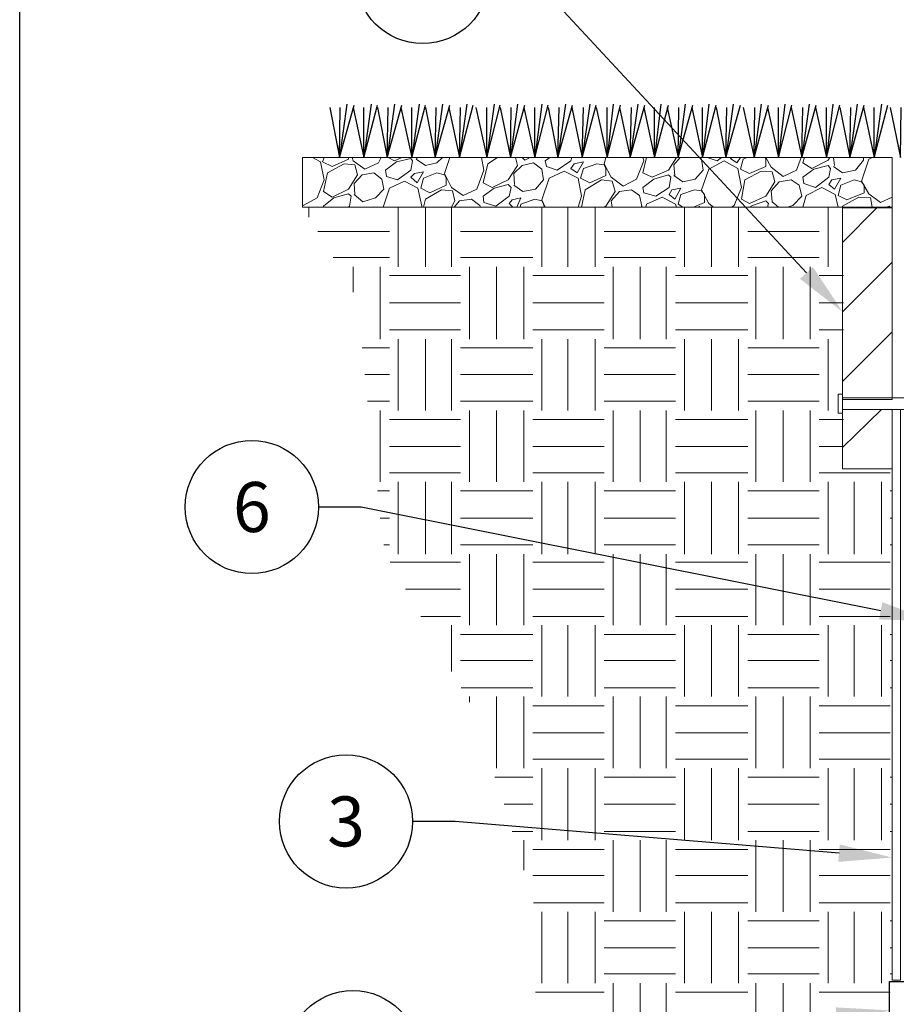
# Model space of a CAD drawing. Extents: x 0 to 217, y 0 to 280.
# Drawn here: x 0 to 41, y 185 to 231 of the extents above; entities that cross this region are included whole.
import ezdxf
from ezdxf import colors
from ezdxf.entities.mleader import LeaderData, LeaderLine
from ezdxf.enums import TextEntityAlignment as Align
from ezdxf.math import Vec2, Vec3

# ---------------------------------------------------------------- set-up
doc = ezdxf.new("R2010")
doc.units = 0
doc.header["$LTSCALE"] = 10
doc.header["$MEASUREMENT"] = 0
doc.layers.get('0').update_dxf_attribs({"linetype": 'CONTINUOUS'})
doc.layers.add('065-LOGO$0$CADdetails-7-VERYFINE', color=7, linetype='CONTINUOUS')
doc.styles.add('CADdetails-NOTES', font='ARIALN.TTF', dxfattribs={"height": 2.38})
doc.styles.get("Standard").update_dxf_attribs({"font": 'Simplex.shx'})

# ---------------------------------------------------------------- blocks, each defined once
blk = doc.blocks.new('065-LOGO')
at = {"layer": '065-LOGO$0$CADdetails-7-VERYFINE'}
blk.add_line((0, 0), (0, 280), dxfattribs=at)
blk = doc.blocks.new('_TagCircle')
at = {"color": 0, "linetype": 'ByBlock', "lineweight": -2, "transparency": 16777216}
blk.add_circle((0, 0), 0.125, dxfattribs=at)
at = {"color": 0, "transparency": 16777216, "style": 'CADdetails-NOTES'}
blk.add_attdef('TAGNUMBER', text='', height=0.09375, dxfattribs=at).set_placement((0, -0.046875), align=Align.CENTER)

msp = doc.modelspace()

# ---------------------------------------------------------------- linework, layer by layer
at = {"color": 7, "linetype": 'Continuous', "lineweight": -2, "true_color": 0x000007}
for points in [[(15.343, 226.889), (15.012, 224.389), (15.691, 226.839)], [(16.485, 226.889), (16.154, 224.389), (16.783, 226.839)], [(17.594, 226.889), (17.247, 224.389), (17.926, 226.839)], [(18.737, 226.889), (18.406, 224.389), (19.035, 226.839)], [(19.846, 226.889), (19.498, 224.389), (20.177, 226.839)], [(20.988, 226.889), (20.64, 224.389), (21.286, 226.839)], [(22.262, 226.889), (21.915, 224.389), (22.544, 226.839)], [(23.355, 226.889), (23.024, 224.389), (23.702, 226.839)], [(24.497, 226.889), (24.166, 224.389), (24.795, 226.839)], [(25.606, 226.889), (25.258, 224.389), (25.937, 226.839)], [(26.748, 226.889), (26.4, 224.389), (27.046, 226.839)], [(27.84, 226.889), (27.559, 224.389), (28.188, 226.839)], [(28.999, 226.889), (28.651, 224.389), (29.33, 226.839)], [(30.091, 226.889), (29.793, 224.389), (30.439, 226.839)], [(31.233, 226.889), (30.902, 224.389), (31.581, 226.839)], [(32.342, 226.889), (32.045, 224.389), (32.673, 226.839)], [(33.485, 226.889), (33.137, 224.389), (33.816, 226.839)], [(34.792, 226.889), (34.461, 224.389), (35.14, 226.839)], [(35.901, 226.889), (35.603, 224.389), (36.232, 226.839)], [(37.043, 226.889), (36.696, 224.389), (37.374, 226.839)], [(38.152, 226.889), (37.854, 224.389), (38.483, 226.839)], [(39.294, 226.889), (38.947, 224.389), (39.625, 226.839)], [(40.436, 226.889), (40.089, 224.389), (40.734, 226.839)], [(14.549, 226.723), (15.012, 224.389), (15.045, 226.723)], [(15.641, 226.723), (16.154, 224.389), (16.154, 226.723)], [(16.783, 226.723), (17.247, 224.389), (17.297, 226.723)], [(17.892, 226.723), (18.406, 224.389), (18.406, 226.723)], [(19.035, 226.723), (19.498, 224.389), (19.548, 226.723)], [(20.144, 226.723), (20.64, 224.389), (20.69, 226.723)], [(21.401, 226.723), (21.915, 224.389), (21.915, 226.723)], [(22.544, 226.723), (23.024, 224.389), (23.057, 226.723)], [(23.653, 226.723), (24.166, 224.389), (24.166, 226.723)], [(24.795, 226.723), (25.258, 224.389), (25.308, 226.723)], [(25.904, 226.723), (26.4, 224.389), (26.45, 226.723)], [(27.046, 226.723), (27.559, 224.389), (27.559, 226.723)], [(28.138, 226.723), (28.651, 224.389), (28.701, 226.723)], [(29.28, 226.723), (29.793, 224.389), (29.793, 226.723)], [(30.389, 226.723), (30.902, 224.389), (30.936, 226.723)], [(31.531, 226.723), (32.045, 224.389), (32.045, 226.723)], [(32.673, 226.723), (33.137, 224.389), (33.187, 226.723)], [(33.948, 226.723), (34.461, 224.389), (34.494, 226.723)], [(35.09, 226.723), (35.603, 224.389), (35.603, 226.723)], [(36.199, 226.723), (36.696, 224.389), (36.745, 226.723)], [(37.341, 226.723), (37.854, 224.389), (37.854, 226.723)], [(38.483, 226.723), (38.947, 224.389), (38.996, 226.723)], [(39.592, 226.723), (40.089, 224.389), (40.089, 226.723)], [(40.85, 226.723), (41.33, 224.389), (41.363, 226.723)]]:
    msp.add_lwpolyline(points, dxfattribs=at)
at = {"color": 7, "linetype": 'Continuous', "lineweight": 20, "true_color": 0x000007}
for points in [[(40.933, 222.055), (13.274, 222.055), (13.274, 224.389), (40.933, 224.389)], [(38.616, 222.055), (40.933, 222.055), (40.933, 213.117), (38.616, 213.117)], [(38.401, 213.283), (38.616, 213.283), (38.616, 212.389), (38.401, 212.389)], [(38.616, 212.571), (40.933, 212.571), (40.933, 209.774), (38.616, 209.774)]]:
    msp.add_lwpolyline(points, close=True, dxfattribs=at)
at = {"color": 253, "linetype": 'Continuous', "lineweight": 15, "true_color": 0x999999}
for points in [[(14.119, 224.174), (13.738, 224.389), (13.738, 224.389)], [(14.284, 223.33), (14.119, 224.174), (14.119, 224.174)], [(14.284, 224.389), (14.201, 224.174), (14.201, 224.174)], [(14.201, 224.174), (14.665, 223.959), (15.426, 224.306)], [(14.45, 223.661), (15.228, 224.091), (15.228, 224.091)], [(15.228, 224.091), (15.724, 224.042), (15.724, 224.042)], [(15.426, 224.306), (15.426, 224.389), (15.426, 224.389)], [(15.608, 224.389), (15.641, 224.224), (15.641, 224.224)], [(15.641, 224.224), (16.188, 223.843), (16.188, 223.843)], [(15.724, 224.042), (15.857, 223.578), (15.857, 223.578)], [(16.188, 223.843), (16.833, 224.141), (16.833, 224.141)], [(16.833, 224.141), (16.966, 224.389), (16.966, 224.389)], [(17.677, 224.174), (17.164, 223.793), (17.164, 223.793)], [(17.594, 224.224), (17.297, 224.389), (17.297, 224.389)], [(17.926, 224.389), (17.594, 224.224), (17.594, 224.224)], [(18.356, 224.34), (17.677, 224.174), (17.677, 224.174)], [(18.439, 224.224), (18.356, 224.34), (18.356, 224.34)], [(18.439, 224.224), (18.356, 223.793), (18.356, 223.793)], [(18.654, 224.34), (18.604, 224.389), (18.604, 224.389)], [(18.604, 224.306), (19.035, 224.008), (19.035, 224.008)], [(19.035, 224.008), (19.581, 224.141), (19.581, 224.141)], [(19.581, 224.141), (19.846, 224.389), (19.846, 224.389)], [(20.177, 224.389), (19.928, 223.628), (19.928, 223.628)], [(21.782, 223.793), (21.666, 224.389), (21.666, 224.389)], [(21.749, 223.197), (21.964, 224.091), (21.964, 224.091)], [(21.964, 224.091), (22.428, 224.389), (22.428, 224.389)], [(23.355, 224.008), (22.924, 223.33), (22.924, 223.33)], [(23.189, 223.628), (23.57, 224.008), (23.57, 224.008)], [(23.272, 224.389), (23.355, 224.008), (23.355, 224.008)], [(23.57, 224.389), (23.702, 224.257), (23.702, 224.257)], [(23.57, 224.008), (24.116, 224.141), (24.116, 224.141)], [(23.702, 224.257), (23.951, 224.389), (23.951, 224.389)], [(24.116, 224.141), (24.497, 223.843), (24.497, 223.843)], [(24.877, 224.389), (24.662, 224.224), (24.662, 224.224)], [(24.712, 223.959), (24.662, 224.224), (24.662, 224.224)], [(25.854, 224.224), (25.225, 223.793), (25.225, 223.793)], [(25.904, 224.389), (25.854, 224.224), (25.854, 224.224)], [(26.02, 224.091), (25.854, 223.876), (25.854, 223.876)], [(26.45, 224.174), (26.02, 224.091), (26.02, 224.091)], [(26.152, 223.661), (26.45, 224.174), (26.45, 224.174)], [(27.079, 224.091), (26.45, 223.876), (26.45, 223.876)], [(27.426, 224.042), (27.079, 224.091), (27.079, 224.091)], [(27.509, 224.389), (27.426, 224.091), (27.426, 224.091)], [(27.426, 224.091), (27.757, 223.462), (27.757, 223.462)], [(27.509, 223.876), (27.426, 224.042), (27.426, 224.042)], [(28.949, 223.363), (29.28, 224.224), (29.28, 224.224)], [(29.28, 224.224), (29.247, 224.389), (29.247, 224.389)], [(29.247, 223.661), (29.413, 224.389), (29.413, 224.389)], [(30.82, 224.389), (30.439, 223.793), (30.439, 223.793)], [(30.687, 224.042), (30.985, 224.389), (30.985, 224.389)], [(30.737, 223.545), (30.687, 224.042), (30.687, 224.042)], [(31.879, 224.389), (31.995, 224.306), (31.995, 224.306)], [(32.078, 223.793), (31.995, 224.306), (31.995, 224.306)], [(32.723, 224.224), (32.26, 224.389), (32.26, 224.389)], [(33.054, 224.224), (32.342, 223.843), (32.342, 223.843)], [(32.938, 224.389), (32.723, 224.224), (32.723, 224.224)], [(33.7, 223.876), (33.054, 224.224), (33.054, 224.224)], [(33.402, 224.389), (33.352, 224.34), (33.352, 224.34)], [(33.352, 224.34), (33.65, 224.141), (33.65, 224.141)], [(33.65, 224.141), (33.816, 224.389), (33.816, 224.389)], [(33.948, 224.306), (33.816, 223.843), (33.816, 223.843)], [(34.114, 224.389), (33.948, 224.306), (33.948, 224.306)], [(35.007, 224.306), (34.974, 224.389), (34.974, 224.389)], [(35.007, 224.389), (35.256, 223.926), (35.256, 223.926)], [(35.007, 223.959), (35.007, 224.306), (35.007, 224.306)], [(36.447, 223.793), (36.663, 224.389), (36.663, 224.389)], [(36.745, 224.141), (36.828, 224.389), (36.828, 224.389)], [(37.176, 223.876), (36.745, 224.141), (36.745, 224.141)], [(37.937, 224.257), (37.176, 223.876), (37.176, 223.876)], [(37.937, 224.008), (37.258, 223.843), (37.258, 223.843)], [(38.02, 224.389), (37.937, 224.257), (37.937, 224.257)], [(38.053, 223.876), (37.937, 224.008), (37.937, 224.008)], [(38.235, 224.008), (38.185, 224.389), (38.185, 224.389)], [(39.212, 223.793), (39.592, 224.257), (39.592, 224.257)], [(39.841, 224.306), (39.493, 223.28), (39.493, 223.28)], [(39.592, 224.257), (39.592, 224.389), (39.592, 224.389)], [(40.006, 224.389), (39.841, 224.306), (39.841, 224.306)], [(14.251, 222.784), (14.45, 223.661), (14.45, 223.661)], [(15.857, 223.578), (15.426, 222.9), (15.426, 222.9)], [(15.691, 223.164), (16.072, 223.578), (16.072, 223.578)], [(16.072, 223.578), (16.618, 223.661), (16.618, 223.661)], [(16.618, 223.661), (16.999, 223.363), (16.999, 223.363)], [(17.214, 223.495), (17.164, 223.793), (17.164, 223.793)], [(18.356, 223.793), (17.727, 223.33), (17.727, 223.33)], [(18.356, 223.462), (18.654, 223.197), (18.952, 223.711)], [(18.521, 223.628), (18.356, 223.462), (18.356, 223.462)], [(18.952, 223.711), (18.521, 223.628), (18.521, 223.628)], [(19.581, 223.661), (18.952, 223.413), (18.952, 223.413)], [(19.928, 223.578), (19.581, 223.661), (19.581, 223.661)], [(19.928, 223.628), (20.259, 222.982), (20.259, 222.982)], [(20.011, 223.413), (19.928, 223.578), (19.928, 223.578)], [(21.451, 222.9), (21.782, 223.793), (21.782, 223.793)], [(23.222, 223.115), (23.189, 223.628), (23.189, 223.628)], [(24.579, 223.33), (24.497, 223.843), (24.497, 223.843)], [(25.225, 223.793), (24.712, 223.959), (24.712, 223.959)], [(25.556, 223.744), (24.844, 223.413), (24.844, 223.413)], [(26.202, 223.413), (25.556, 223.744), (25.556, 223.744)], [(25.854, 223.876), (26.152, 223.661), (26.152, 223.661)], [(26.45, 223.876), (26.317, 223.413), (26.317, 223.413)], [(26.748, 223.197), (27.509, 223.545), (27.509, 223.545)], [(27.509, 223.545), (27.509, 223.876), (27.509, 223.876)], [(29.678, 223.462), (29.247, 223.661), (29.247, 223.661)], [(30.439, 223.793), (29.678, 223.462), (29.678, 223.462)], [(30.439, 223.578), (29.76, 223.363), (29.76, 223.363)], [(30.555, 223.462), (30.439, 223.578), (30.439, 223.578)], [(30.687, 223.545), (31.118, 223.247), (31.118, 223.247)], [(31.697, 223.363), (32.078, 223.793), (32.078, 223.793)], [(32.342, 223.843), (31.995, 222.866), (31.995, 222.866)], [(33.865, 222.982), (33.7, 223.876), (33.7, 223.876)], [(33.816, 223.843), (34.246, 223.628), (34.246, 223.628)], [(34.031, 223.33), (34.792, 223.744), (34.792, 223.744)], [(34.246, 223.628), (35.007, 223.959), (35.007, 223.959)], [(34.792, 223.744), (35.305, 223.711), (35.305, 223.711)], [(35.256, 223.926), (35.818, 223.495), (35.818, 223.495)], [(35.305, 223.711), (35.438, 223.247), (35.438, 223.247)], [(35.818, 223.495), (36.447, 223.793), (36.447, 223.793)], [(37.258, 223.843), (36.745, 223.462), (36.745, 223.462)], [(38.053, 223.876), (37.97, 223.462), (37.97, 223.462)], [(38.185, 223.959), (38.616, 223.661), (38.616, 223.661)], [(38.616, 223.661), (39.212, 223.793), (39.212, 223.793)], [(13.953, 222.486), (14.284, 223.33), (14.284, 223.33)], [(15.724, 222.651), (15.691, 223.164), (15.691, 223.164)], [(17.081, 222.9), (16.999, 223.363), (16.999, 223.363)], [(17.727, 223.33), (17.214, 223.495), (17.214, 223.495)], [(18.058, 223.28), (17.346, 222.949), (17.346, 222.949)], [(18.687, 222.949), (18.058, 223.28), (18.058, 223.28)], [(18.952, 223.413), (18.819, 222.949), (18.819, 222.949)], [(19.25, 222.734), (20.011, 223.082), (20.011, 223.082)], [(20.011, 223.082), (20.011, 223.413), (20.011, 223.413)], [(22.163, 222.982), (21.749, 223.197), (21.749, 223.197)], [(22.924, 223.33), (22.163, 222.982), (22.163, 222.982)], [(22.924, 223.115), (22.262, 222.949), (22.262, 222.949)], [(23.057, 222.982), (22.924, 223.115), (22.924, 223.115)], [(23.189, 223.082), (23.603, 222.784), (23.603, 222.784)], [(24.199, 222.9), (24.579, 223.33), (24.579, 223.33)], [(24.844, 223.413), (24.497, 222.403), (24.497, 222.403)], [(26.367, 222.568), (26.202, 223.413), (26.202, 223.413)], [(26.317, 223.413), (26.748, 223.197), (26.748, 223.197)], [(26.533, 222.866), (27.294, 223.33), (27.294, 223.33)], [(27.294, 223.33), (27.807, 223.28), (27.807, 223.28)], [(27.757, 223.462), (28.32, 223.032), (28.32, 223.032)], [(27.807, 223.28), (27.94, 222.784), (27.94, 222.784)], [(28.32, 223.032), (28.949, 223.363), (28.949, 223.363)], [(29.76, 223.363), (29.247, 222.982), (29.247, 222.982)], [(30.555, 223.462), (30.472, 222.982), (30.472, 222.982)], [(31.118, 223.247), (31.697, 223.363), (31.697, 223.363)], [(33.865, 222.436), (34.031, 223.33), (34.031, 223.33)], [(35.438, 223.247), (35.007, 222.568), (35.007, 222.568)], [(35.256, 222.817), (35.636, 223.247), (35.636, 223.247)], [(35.636, 223.247), (36.199, 223.33), (36.199, 223.33)], [(36.199, 223.33), (36.58, 223.082), (36.58, 223.082)], [(36.696, 222.568), (36.58, 223.082), (36.58, 223.082)], [(36.795, 223.164), (36.745, 223.462), (36.745, 223.462)], [(37.341, 222.982), (36.795, 223.164), (36.795, 223.164)], [(37.97, 223.462), (37.341, 222.982), (37.341, 222.982)], [(38.103, 223.33), (37.97, 223.115), (37.97, 223.115)], [(37.97, 223.115), (38.235, 222.9), (38.235, 222.9)], [(38.533, 223.413), (38.103, 223.33), (38.103, 223.33)], [(38.235, 222.9), (38.533, 223.413), (38.533, 223.413)], [(38.533, 223.082), (38.401, 222.602), (38.401, 222.602)], [(39.162, 223.33), (38.533, 223.082), (38.533, 223.082)], [(39.493, 223.247), (39.162, 223.33), (39.162, 223.33)], [(39.493, 223.28), (39.841, 222.684), (39.841, 222.684)], [(39.625, 223.082), (39.493, 223.247), (39.493, 223.247)], [(39.625, 222.734), (39.625, 223.082), (39.625, 223.082)], [(14.665, 222.519), (14.251, 222.784), (14.251, 222.784)], [(15.426, 222.9), (14.665, 222.519), (14.665, 222.519)], [(15.426, 222.684), (14.748, 222.486), (14.748, 222.486)], [(15.559, 222.568), (15.426, 222.684), (15.426, 222.684)], [(15.691, 222.651), (16.105, 222.304), (16.105, 222.304)], [(16.701, 222.486), (17.081, 222.9), (17.081, 222.9)], [(17.346, 222.949), (17.048, 222.055), (17.048, 222.055)], [(18.869, 222.105), (18.687, 222.949), (18.687, 222.949)], [(18.819, 222.949), (19.25, 222.734), (19.25, 222.734)], [(19.035, 222.436), (19.796, 222.866), (19.796, 222.866)], [(19.796, 222.866), (20.309, 222.817), (20.309, 222.817)], [(20.259, 222.982), (20.806, 222.602), (20.806, 222.602)], [(20.309, 222.817), (20.425, 222.353), (20.425, 222.353)], [(20.806, 222.602), (21.451, 222.9), (21.451, 222.9)], [(22.262, 222.949), (21.749, 222.568), (21.749, 222.568)], [(23.057, 222.982), (22.974, 222.568), (22.974, 222.568)], [(23.603, 222.784), (24.199, 222.9), (24.199, 222.9)], [(26.367, 222.055), (26.533, 222.866), (26.533, 222.866)], [(27.94, 222.784), (27.509, 222.105), (27.509, 222.105)], [(27.757, 222.353), (28.138, 222.784), (28.138, 222.784)], [(28.138, 222.784), (28.701, 222.866), (28.701, 222.866)], [(28.701, 222.866), (29.082, 222.602), (29.082, 222.602)], [(29.28, 222.734), (29.247, 222.982), (29.247, 222.982)], [(29.843, 222.568), (29.28, 222.734), (29.28, 222.734)], [(30.472, 222.982), (29.843, 222.568), (29.843, 222.568)], [(30.604, 222.866), (30.472, 222.651), (30.472, 222.651)], [(30.472, 222.651), (30.737, 222.436), (30.737, 222.436)], [(31.018, 222.949), (30.604, 222.866), (30.604, 222.866)], [(30.737, 222.436), (31.018, 222.949), (31.018, 222.949)], [(31.018, 222.651), (30.902, 222.188), (30.902, 222.188)], [(31.664, 222.866), (31.018, 222.651), (31.018, 222.651)], [(31.995, 222.817), (31.664, 222.866), (31.664, 222.866)], [(31.995, 222.866), (32.342, 222.221), (32.342, 222.221)], [(32.127, 222.651), (31.995, 222.817), (31.995, 222.817)], [(32.127, 222.271), (32.127, 222.651), (32.127, 222.651)], [(33.518, 222.138), (33.865, 222.982), (33.865, 222.982)], [(35.305, 222.304), (35.256, 222.817), (35.256, 222.817)], [(37.639, 222.982), (36.911, 222.602), (36.911, 222.602)], [(38.268, 222.651), (37.639, 222.982), (37.639, 222.982)], [(38.401, 222.055), (38.268, 222.651), (38.268, 222.651)], [(38.814, 222.403), (39.625, 222.734), (39.625, 222.734)], [(39.841, 222.684), (40.387, 222.271), (40.387, 222.271)], [(13.274, 222.188), (13.307, 222.138), (13.307, 222.138)], [(13.307, 222.138), (13.953, 222.486), (13.953, 222.486)], [(14.748, 222.486), (14.251, 222.105), (14.251, 222.105)], [(15.559, 222.568), (15.476, 222.105), (15.476, 222.105)], [(16.105, 222.304), (16.701, 222.486), (16.701, 222.486)], [(18.952, 222.055), (19.035, 222.436), (19.035, 222.436)], [(20.425, 222.353), (20.259, 222.055), (20.259, 222.055)], [(20.392, 222.055), (20.64, 222.353), (20.64, 222.353)], [(20.64, 222.353), (21.203, 222.436), (21.203, 222.436)], [(21.203, 222.436), (21.584, 222.138), (21.584, 222.138)], [(21.782, 222.271), (21.749, 222.568), (21.749, 222.568)], [(22.345, 222.105), (21.782, 222.271), (21.782, 222.271)], [(22.974, 222.568), (22.345, 222.105), (22.345, 222.105)], [(23.106, 222.403), (22.974, 222.221), (22.974, 222.221)], [(22.974, 222.221), (23.139, 222.055), (23.139, 222.055)], [(23.52, 222.486), (23.106, 222.403), (23.106, 222.403)], [(23.322, 222.055), (23.52, 222.486), (23.52, 222.486)], [(23.52, 222.188), (23.487, 222.055), (23.487, 222.055)], [(24.166, 222.436), (23.52, 222.188), (23.52, 222.188)], [(24.497, 222.353), (24.166, 222.436), (24.166, 222.436)], [(24.497, 222.403), (24.662, 222.055), (24.662, 222.055)], [(24.579, 222.188), (24.497, 222.353), (24.497, 222.353)], [(24.629, 222.055), (24.579, 222.188), (24.579, 222.188)], [(26.202, 222.055), (26.367, 222.568), (26.367, 222.568)], [(27.807, 222.055), (27.757, 222.353), (27.757, 222.353)], [(29.198, 222.105), (29.082, 222.602), (29.082, 222.602)], [(29.413, 222.188), (29.38, 222.055), (29.38, 222.055)], [(30.141, 222.519), (29.413, 222.188), (29.413, 222.188)], [(30.77, 222.188), (30.141, 222.519), (30.141, 222.519)], [(30.82, 222.055), (30.77, 222.188), (30.77, 222.188)], [(30.902, 222.188), (31.118, 222.055), (31.118, 222.055)], [(31.614, 222.055), (32.127, 222.271), (32.127, 222.271)], [(32.342, 222.221), (32.558, 222.055), (32.558, 222.055)], [(34.246, 222.221), (33.865, 222.436), (33.865, 222.436)], [(35.007, 222.568), (34.246, 222.221), (34.246, 222.221)], [(35.007, 222.353), (34.378, 222.138), (34.378, 222.138)], [(35.14, 222.221), (35.007, 222.353), (35.007, 222.353)], [(35.14, 222.221), (35.09, 222.055), (35.09, 222.055)], [(35.305, 222.304), (35.603, 222.055), (35.603, 222.055)], [(36.282, 222.138), (36.696, 222.568), (36.696, 222.568)], [(36.911, 222.602), (36.745, 222.055), (36.745, 222.055)], [(38.401, 222.602), (38.814, 222.403), (38.814, 222.403)], [(38.616, 222.105), (39.377, 222.519), (39.377, 222.519)], [(39.377, 222.519), (39.923, 222.486), (39.923, 222.486)], [(39.923, 222.486), (40.006, 222.055), (40.006, 222.055)], [(40.387, 222.271), (40.933, 222.519), (40.933, 222.519)], [(13.572, 221.592), (13.572, 222.055), (13.572, 222.055)], [(14.251, 222.055), (14.251, 222.105), (14.251, 222.105)], [(15.476, 222.105), (15.426, 222.055), (15.426, 222.055)], [(17.76, 219.258), (17.76, 222.055), (17.76, 222.055)], [(18.869, 222.055), (18.869, 222.105), (18.869, 222.105)], [(19.035, 219.258), (19.035, 222.055), (19.035, 222.055)], [(20.259, 219.258), (20.259, 222.055), (20.259, 222.055)], [(21.617, 222.055), (21.584, 222.138), (21.584, 222.138)], [(24.497, 219.258), (24.497, 222.055), (24.497, 222.055)], [(25.722, 219.258), (25.722, 222.055), (25.722, 222.055)], [(26.996, 219.258), (26.996, 222.055), (26.996, 222.055)], [(27.509, 222.105), (27.426, 222.055), (27.426, 222.055)], [(29.164, 222.055), (29.198, 222.105), (29.198, 222.105)], [(31.2, 219.258), (31.2, 222.055), (31.2, 222.055)], [(31.879, 222.055), (31.879, 222.105), (31.879, 222.105)], [(31.879, 222.105), (31.912, 222.055), (31.912, 222.055)], [(32.458, 219.258), (32.458, 222.055), (32.458, 222.055)], [(33.402, 222.055), (33.518, 222.138), (33.518, 222.138)], [(33.733, 219.258), (33.733, 222.055), (33.733, 222.055)], [(34.378, 222.138), (34.246, 222.055), (34.246, 222.055)], [(36.034, 222.055), (36.282, 222.138), (36.282, 222.138)], [(37.937, 219.258), (37.937, 222.055), (37.937, 222.055)], [(38.616, 222.055), (38.616, 222.105), (38.616, 222.105)], [(38.616, 220.4), (40.221, 222.022), (40.221, 222.022)], [(40.652, 222.055), (40.817, 222.105), (40.817, 222.105)], [(40.817, 222.105), (40.817, 222.055), (40.817, 222.055)], [(13.986, 220.913), (17.346, 220.913), (17.346, 220.913)], [(20.69, 220.913), (24.083, 220.913), (24.083, 220.913)], [(27.426, 220.913), (30.77, 220.913), (30.77, 220.913)], [(34.163, 220.913), (37.507, 220.913), (37.507, 220.913)], [(14.714, 219.688), (17.346, 219.688), (17.346, 219.688)], [(20.69, 219.688), (24.083, 219.688), (24.083, 219.688)], [(27.426, 219.688), (30.77, 219.688), (30.77, 219.688)], [(34.163, 219.688), (37.507, 219.688), (37.507, 219.688)], [(38.616, 217.139), (40.933, 219.473), (40.933, 219.473)], [(15.641, 218.066), (15.641, 219.258), (15.641, 219.258)], [(16.916, 215.865), (16.916, 219.258), (16.916, 219.258)], [(21.104, 215.865), (21.104, 219.258), (21.104, 219.258)], [(22.378, 215.865), (22.378, 219.258), (22.378, 219.258)], [(23.653, 215.865), (23.653, 219.258), (23.653, 219.258)], [(27.84, 215.865), (27.84, 219.258), (27.84, 219.258)], [(29.115, 215.865), (29.115, 219.258), (29.115, 219.258)], [(30.34, 215.865), (30.34, 219.258), (30.34, 219.258)], [(34.544, 215.865), (34.544, 219.258), (34.544, 219.258)], [(35.818, 215.865), (35.818, 219.258), (35.818, 219.258)], [(37.093, 215.865), (37.093, 219.258), (37.093, 219.258)], [(17.346, 218.844), (20.69, 218.844), (20.69, 218.844)], [(24.083, 218.844), (27.426, 218.844), (27.426, 218.844)], [(30.77, 218.844), (34.163, 218.844), (34.163, 218.844)], [(37.507, 218.844), (38.649, 218.844), (38.649, 218.844)], [(17.346, 217.57), (20.69, 217.57), (20.69, 217.57)], [(24.083, 217.57), (27.426, 217.57), (27.426, 217.57)], [(30.77, 217.57), (34.163, 217.57), (34.163, 217.57)], [(37.507, 217.57), (38.649, 217.57), (38.649, 217.57)], [(17.346, 216.295), (20.69, 216.295), (20.69, 216.295)], [(24.083, 216.295), (27.426, 216.295), (27.426, 216.295)], [(30.77, 216.295), (34.163, 216.295), (34.163, 216.295)], [(37.507, 216.295), (38.649, 216.295), (38.649, 216.295)], [(38.616, 213.879), (40.933, 216.212), (40.933, 216.212)], [(17.76, 212.521), (17.76, 215.865), (17.76, 215.865)], [(19.035, 212.521), (19.035, 215.865), (19.035, 215.865)], [(20.259, 212.521), (20.259, 215.865), (20.259, 215.865)], [(24.497, 212.521), (24.497, 215.865), (24.497, 215.865)], [(25.722, 212.521), (25.722, 215.865), (25.722, 215.865)], [(26.996, 212.521), (26.996, 215.865), (26.996, 215.865)], [(31.2, 212.521), (31.2, 215.865), (31.2, 215.865)], [(32.458, 212.521), (32.458, 215.865), (32.458, 215.865)], [(33.733, 212.521), (33.733, 215.865), (33.733, 215.865)], [(37.937, 212.521), (37.937, 215.865), (37.937, 215.865)], [(16.072, 215.451), (17.346, 215.451), (17.346, 215.451)], [(20.69, 215.451), (24.083, 215.451), (24.083, 215.451)], [(27.426, 215.451), (30.77, 215.451), (30.77, 215.451)], [(34.163, 215.451), (37.507, 215.451), (37.507, 215.451)], [(16.188, 214.21), (17.346, 214.21), (17.346, 214.21)], [(20.69, 214.21), (24.083, 214.21), (24.083, 214.21)], [(27.426, 214.21), (30.77, 214.21), (30.77, 214.21)], [(34.163, 214.21), (37.507, 214.21), (37.507, 214.21)], [(16.32, 212.952), (17.346, 212.952), (17.346, 212.952)], [(20.69, 212.952), (24.083, 212.952), (24.083, 212.952)], [(27.426, 212.952), (30.77, 212.952), (30.77, 212.952)], [(34.163, 212.952), (37.507, 212.952), (37.507, 212.952)], [(16.916, 209.178), (16.916, 212.521), (16.916, 212.521)], [(21.104, 209.178), (21.104, 212.521), (21.104, 212.521)], [(22.378, 209.178), (22.378, 212.521), (22.378, 212.521)], [(23.653, 209.178), (23.653, 212.521), (23.653, 212.521)], [(27.84, 209.178), (27.84, 212.521), (27.84, 212.521)], [(29.115, 209.178), (29.115, 212.521), (29.115, 212.521)], [(30.34, 209.178), (30.34, 212.521), (30.34, 212.521)], [(34.544, 209.178), (34.544, 212.521), (34.544, 212.521)], [(35.818, 209.178), (35.818, 212.521), (35.818, 212.521)], [(37.093, 209.178), (37.093, 212.521), (37.093, 212.521)], [(40.436, 212.571), (38.616, 210.783), (38.616, 210.783)], [(17.346, 212.091), (20.69, 212.091), (20.69, 212.091)], [(24.083, 212.091), (27.426, 212.091), (27.426, 212.091)], [(30.77, 212.091), (34.163, 212.091), (34.163, 212.091)], [(37.507, 212.091), (38.649, 212.091), (38.649, 212.091)], [(17.346, 210.833), (20.69, 210.833), (20.69, 210.833)], [(24.083, 210.833), (27.426, 210.833), (27.426, 210.833)], [(30.77, 210.833), (34.163, 210.833), (34.163, 210.833)], [(37.507, 210.833), (38.649, 210.833), (38.649, 210.833)], [(17.346, 209.592), (20.69, 209.592), (20.69, 209.592)], [(24.083, 209.592), (27.426, 209.592), (27.426, 209.592)], [(30.77, 209.592), (34.163, 209.592), (34.163, 209.592)], [(37.507, 209.592), (40.85, 209.592), (40.85, 209.592)], [(17.76, 205.785), (17.76, 209.178), (17.76, 209.178)], [(19.035, 205.785), (19.035, 209.178), (19.035, 209.178)], [(20.259, 205.785), (20.259, 209.178), (20.259, 209.178)], [(24.497, 205.785), (24.497, 209.178), (24.497, 209.178)], [(25.722, 205.785), (25.722, 209.178), (25.722, 209.178)], [(26.996, 205.785), (26.996, 209.178), (26.996, 209.178)], [(31.2, 205.785), (31.2, 209.178), (31.2, 209.178)], [(32.458, 205.785), (32.458, 209.178), (32.458, 209.178)], [(33.733, 205.785), (33.733, 209.178), (33.733, 209.178)], [(37.937, 205.785), (37.937, 209.178), (37.937, 209.178)], [(39.162, 205.785), (39.162, 209.178), (39.162, 209.178)], [(40.436, 205.785), (40.436, 209.178), (40.436, 209.178)], [(16.783, 208.747), (17.346, 208.747), (17.346, 208.747)], [(20.69, 208.747), (24.083, 208.747), (24.083, 208.747)], [(27.426, 208.747), (30.77, 208.747), (30.77, 208.747)], [(34.163, 208.747), (37.507, 208.747), (37.507, 208.747)], [(40.85, 208.747), (40.9, 208.747), (40.9, 208.747)], [(16.916, 207.473), (17.346, 207.473), (17.346, 207.473)], [(20.69, 207.473), (24.083, 207.473), (24.083, 207.473)], [(27.426, 207.473), (30.77, 207.473), (30.77, 207.473)], [(34.163, 207.473), (37.507, 207.473), (37.507, 207.473)], [(40.85, 207.473), (40.9, 207.473), (40.9, 207.473)], [(17.081, 206.215), (17.346, 206.215), (17.346, 206.215)], [(20.69, 206.215), (24.083, 206.215), (24.083, 206.215)], [(27.426, 206.215), (30.77, 206.215), (30.77, 206.215)], [(34.163, 206.215), (37.507, 206.215), (37.507, 206.215)], [(40.85, 206.215), (40.9, 206.215), (40.9, 206.215)], [(21.104, 202.441), (21.104, 205.785), (21.104, 205.785)], [(22.378, 202.441), (22.378, 205.785), (22.378, 205.785)], [(23.653, 202.441), (23.653, 205.785), (23.653, 205.785)], [(27.84, 202.441), (27.84, 205.785), (27.84, 205.785)], [(29.115, 202.441), (29.115, 205.785), (29.115, 205.785)], [(30.34, 202.441), (30.34, 205.785), (30.34, 205.785)], [(34.544, 202.441), (34.544, 205.785), (34.544, 205.785)], [(35.818, 202.441), (35.818, 205.785), (35.818, 205.785)], [(37.093, 202.441), (37.093, 205.785), (37.093, 205.785)], [(17.379, 205.404), (20.69, 205.404), (20.69, 205.404)], [(24.083, 205.404), (27.426, 205.404), (27.426, 205.404)], [(30.77, 205.404), (34.163, 205.404), (34.163, 205.404)], [(37.507, 205.404), (40.85, 205.404), (40.85, 205.404)], [(18.108, 204.129), (20.69, 204.129), (20.69, 204.129)], [(24.083, 204.129), (27.426, 204.129), (27.426, 204.129)], [(30.77, 204.129), (34.163, 204.129), (34.163, 204.129)], [(37.507, 204.129), (40.85, 204.129), (40.85, 204.129)], [(18.819, 202.855), (20.69, 202.855), (20.69, 202.855)], [(24.083, 202.855), (27.426, 202.855), (27.426, 202.855)], [(30.77, 202.855), (34.163, 202.855), (34.163, 202.855)], [(37.507, 202.855), (40.85, 202.855), (40.85, 202.855)], [(20.259, 200.273), (20.259, 202.441), (20.259, 202.441)], [(24.497, 199.098), (24.497, 202.441), (24.497, 202.441)], [(25.722, 199.098), (25.722, 202.441), (25.722, 202.441)], [(26.996, 199.098), (26.996, 202.441), (26.996, 202.441)], [(31.2, 199.098), (31.2, 202.441), (31.2, 202.441)], [(32.458, 199.098), (32.458, 202.441), (32.458, 202.441)], [(33.733, 199.098), (33.733, 202.441), (33.733, 202.441)], [(37.937, 199.098), (37.937, 202.441), (37.937, 202.441)], [(39.162, 199.098), (39.162, 202.441), (39.162, 202.441)], [(40.436, 199.098), (40.436, 202.441), (40.436, 202.441)], [(20.69, 202.011), (24.083, 202.011), (24.083, 202.011)], [(27.426, 202.011), (30.77, 202.011), (30.77, 202.011)], [(34.163, 202.011), (37.507, 202.011), (37.507, 202.011)], [(40.85, 202.011), (40.9, 202.011), (40.9, 202.011)], [(20.69, 200.786), (24.083, 200.786), (24.083, 200.786)], [(27.426, 200.786), (30.77, 200.786), (30.77, 200.786)], [(34.163, 200.786), (37.507, 200.786), (37.507, 200.786)], [(40.85, 200.786), (40.933, 200.786), (40.933, 200.786)], [(20.723, 199.511), (24.083, 199.511), (24.083, 199.511)], [(21.104, 198.833), (21.104, 199.098), (21.104, 199.098)], [(22.378, 195.737), (22.378, 199.098), (22.378, 199.098)], [(23.653, 195.737), (23.653, 199.098), (23.653, 199.098)], [(27.426, 199.511), (30.77, 199.511), (30.77, 199.511)], [(27.84, 195.737), (27.84, 199.098), (27.84, 199.098)], [(29.115, 195.737), (29.115, 199.098), (29.115, 199.098)], [(30.34, 195.737), (30.34, 199.098), (30.34, 199.098)], [(34.163, 199.511), (37.507, 199.511), (37.507, 199.511)], [(34.544, 195.737), (34.544, 199.098), (34.544, 199.098)], [(35.818, 195.737), (35.818, 199.098), (35.818, 199.098)], [(37.093, 195.737), (37.093, 199.098), (37.093, 199.098)], [(40.85, 199.511), (40.933, 199.511), (40.933, 199.511)], [(24.083, 198.667), (27.426, 198.667), (27.426, 198.667)], [(30.77, 198.667), (34.163, 198.667), (34.163, 198.667)], [(37.507, 198.667), (40.85, 198.667), (40.85, 198.667)], [(24.083, 197.393), (27.426, 197.393), (27.426, 197.393)], [(30.77, 197.393), (34.163, 197.393), (34.163, 197.393)], [(37.507, 197.393), (40.85, 197.393), (40.85, 197.393)], [(24.083, 196.168), (27.426, 196.168), (27.426, 196.168)], [(30.77, 196.168), (34.163, 196.168), (34.163, 196.168)], [(37.507, 196.168), (40.85, 196.168), (40.85, 196.168)], [(24.497, 192.361), (24.497, 195.737), (24.497, 195.737)], [(25.722, 192.361), (25.722, 195.737), (25.722, 195.737)], [(26.996, 192.361), (26.996, 195.737), (26.996, 195.737)], [(31.2, 192.361), (31.2, 195.737), (31.2, 195.737)], [(32.458, 192.361), (32.458, 195.737), (32.458, 195.737)], [(33.733, 192.361), (33.733, 195.737), (33.733, 195.737)], [(37.937, 192.361), (37.937, 195.737), (37.937, 195.737)], [(39.162, 192.361), (39.162, 195.737), (39.162, 195.737)], [(40.436, 192.361), (40.436, 195.737), (40.436, 195.737)], [(22.295, 195.324), (24.083, 195.324), (24.083, 195.324)], [(27.426, 195.324), (30.77, 195.324), (30.77, 195.324)], [(34.163, 195.324), (37.507, 195.324), (37.507, 195.324)], [(40.85, 195.324), (40.933, 195.324), (40.933, 195.324)], [(22.726, 194.049), (24.083, 194.049), (24.083, 194.049)], [(27.426, 194.049), (30.77, 194.049), (30.77, 194.049)], [(34.163, 194.049), (37.507, 194.049), (37.507, 194.049)], [(40.85, 194.049), (40.933, 194.049), (40.933, 194.049)], [(23.106, 192.775), (24.083, 192.775), (24.083, 192.775)], [(27.426, 192.775), (30.77, 192.775), (30.77, 192.775)], [(34.163, 192.775), (37.507, 192.775), (37.507, 192.775)], [(40.85, 192.775), (40.933, 192.775), (40.933, 192.775)], [(23.653, 190.954), (23.653, 192.361), (23.653, 192.361)], [(27.84, 189.001), (27.84, 192.361), (27.84, 192.361)], [(29.115, 189.001), (29.115, 192.361), (29.115, 192.361)], [(30.34, 189.001), (30.34, 192.361), (30.34, 192.361)], [(34.544, 189.001), (34.544, 192.361), (34.544, 192.361)], [(35.818, 189.001), (35.818, 192.361), (35.818, 192.361)], [(37.093, 189.001), (37.093, 192.361), (37.093, 192.361)], [(24.083, 191.93), (27.426, 191.93), (27.426, 191.93)], [(30.77, 191.93), (34.163, 191.93), (34.163, 191.93)], [(37.507, 191.93), (40.85, 191.93), (40.85, 191.93)], [(24.083, 190.706), (27.426, 190.706), (27.426, 190.706)], [(30.77, 190.706), (34.163, 190.706), (34.163, 190.706)], [(37.507, 190.706), (40.85, 190.706), (40.85, 190.706)], [(24.116, 189.431), (27.426, 189.431), (27.426, 189.431)], [(30.77, 189.431), (34.163, 189.431), (34.163, 189.431)], [(37.507, 189.431), (40.85, 189.431), (40.85, 189.431)], [(24.497, 185.657), (24.497, 189.001), (24.497, 189.001)], [(25.722, 185.657), (25.722, 189.001), (25.722, 189.001)], [(26.996, 185.657), (26.996, 189.001), (26.996, 189.001)], [(31.2, 185.657), (31.2, 189.001), (31.2, 189.001)], [(32.458, 185.657), (32.458, 189.001), (32.458, 189.001)], [(33.733, 185.657), (33.733, 189.001), (33.733, 189.001)], [(37.937, 185.657), (37.937, 189.001), (37.937, 189.001)], [(39.162, 185.657), (39.162, 189.001), (39.162, 189.001)], [(40.436, 185.657), (40.436, 189.001), (40.436, 189.001)], [(27.426, 188.587), (30.77, 188.587), (30.77, 188.587)], [(34.163, 188.587), (37.507, 188.587), (37.507, 188.587)], [(40.85, 188.587), (40.933, 188.587), (40.933, 188.587)], [(27.426, 187.312), (30.77, 187.312), (30.77, 187.312)], [(34.163, 187.312), (37.507, 187.312), (37.507, 187.312)], [(40.85, 187.312), (40.933, 187.312), (40.933, 187.312)], [(27.426, 186.088), (30.77, 186.088), (30.77, 186.088)], [(34.163, 186.088), (37.507, 186.088), (37.507, 186.088)], [(40.85, 186.088), (40.933, 186.088), (40.933, 186.088)], [(24.199, 185.227), (27.426, 185.227), (27.426, 185.227)], [(27.84, 182.314), (27.84, 185.657), (27.84, 185.657)], [(29.115, 182.314), (29.115, 185.657), (29.115, 185.657)], [(30.34, 182.314), (30.34, 185.657), (30.34, 185.657)], [(30.77, 185.227), (34.163, 185.227), (34.163, 185.227)], [(34.544, 182.314), (34.544, 185.657), (34.544, 185.657)], [(35.818, 182.314), (35.818, 185.657), (35.818, 185.657)], [(37.093, 182.314), (37.093, 185.657), (37.093, 185.657)], [(37.507, 185.227), (40.85, 185.227), (40.85, 185.227)]]:
    msp.add_lwpolyline(points, dxfattribs=at)
at = {"color": 7, "linetype": 'Continuous', "lineweight": 20, "true_color": 0x000007}
for points in [[(38.616, 213.283), (38.616, 213.117), (40.933, 213.117), (40.933, 222.055)], [(40.933, 213.117), (38.616, 213.117), (38.616, 222.055)], [(40.933, 213.117), (40.933, 222.055), (40.933, 222.055)], [(38.616, 213.117), (41.827, 213.117), (41.827, 213.117)], [(41.827, 212.571), (38.616, 212.571), (38.616, 212.571)], [(38.616, 212.571), (38.616, 209.774), (38.616, 209.774)], [(40.933, 185.79), (40.933, 212.571), (40.933, 212.571)], [(41.33, 212.571), (41.33, 185.79), (40.933, 185.79)], [(38.616, 209.774), (40.933, 209.774), (40.933, 209.774)], [(40.933, 209.774), (40.933, 185.79), (40.933, 185.79)]]:
    msp.add_lwpolyline(points, dxfattribs=at)
at = {"color": 253, "linetype": 'Continuous', "lineweight": 15, "true_color": 0x999999}
msp.add_lwpolyline([(38.616, 222.022), (38.616, 213.034), (40.933, 213.034), (40.933, 222.022)], close=True, dxfattribs=at)
at = {"color": 7, "linetype": 'Continuous', "lineweight": 25, "true_color": 0x000007}
msp.add_lwpolyline([(40.817, 185.74), (46.064, 185.74), (46.064, 183.025), (40.817, 183.025)], close=True, dxfattribs=at)

# ---------------------------------------------------------------- block references
msp.add_blockref('065-LOGO', (0, 0))

# ---------------------------------------------------------------- leaders
at = {"color": 7, "linetype": 'Continuous', "lineweight": 9}
ml = msp.add_multileader_block('Standard', dxfattribs=at)
ml.set_content('_TagCircle', color=7, scale=25)
ml.set_attribute('TAGNUMBER', '4', width=0)
ml.set_leader_properties()
ml.build(insert=Vec2(0, 0))
ml.multileader.update_dxf_attribs({"text_right_attachment_type": 6, "dogleg_length": 0.2, "arrow_head_size": 2.5, "scale": 10})
ctx = ml.context
ctx.base_point, ctx.scale, ctx.char_height, ctx.arrow_head_size, ctx.landing_gap_size, ctx.plane_origin = Vec3(15.786, 232.852), 10, 1.8, 2.5, 0.9, Vec3(38.616, 217.139)
ctx.right_attachment = 6
notes = []
notes.append((ctx, [(0, (1, 1, 0), (24.036, 232.852), (-1, 0), 2, [(0, [(38.616, 217.139)], 0, [])])]))
ctx.block.insert = Vec3(18.911, 232.852)
ml = msp.add_multileader_block('Standard', dxfattribs=at)
ml.set_content('_TagCircle', color=7, scale=25)
ml.set_attribute('TAGNUMBER', '6', width=0)
ml.set_leader_properties()
ml.build(insert=Vec2(0, 0))
ml.multileader.update_dxf_attribs({"text_right_attachment_type": 6, "dogleg_length": 0.2, "arrow_head_size": 2.5, "scale": 10})
ctx = ml.context
ctx.base_point, ctx.scale, ctx.char_height, ctx.arrow_head_size, ctx.landing_gap_size, ctx.plane_origin = Vec3(7.768, 207.99), 10, 1.8, 2.5, 0.9, Vec3(42.853, 202.631)
ctx.right_attachment = 6
notes.append((ctx, [(0, (1, 1, 0), (16.018, 207.99), (-1, 0), 2, [(0, [(42.853, 202.631)], 0, [])])]))
ctx.block.insert = Vec3(10.893, 207.99)
ml = msp.add_multileader_block('Standard', dxfattribs=at)
ml.set_content('_TagCircle', color=7, scale=25)
ml.set_attribute('TAGNUMBER', '3', width=0)
ml.set_leader_properties()
ml.build(insert=Vec2(0, 0))
ml.multileader.update_dxf_attribs({"text_right_attachment_type": 6, "dogleg_length": 0.2, "arrow_head_size": 2.5, "scale": 10})
ctx = ml.context
ctx.base_point, ctx.scale, ctx.char_height, ctx.arrow_head_size, ctx.landing_gap_size, ctx.plane_origin = Vec3(12.189, 193.243), 10, 1.8, 2.5, 0.9, Vec3(40.937, 191.549)
ctx.right_attachment = 6
notes.append((ctx, [(0, (1, 1, 0), (20.439, 193.243), (-1, 0), 2, [(0, [(40.937, 191.549)], 0, [])])]))
ctx.block.insert = Vec3(15.314, 193.243)
ml = msp.add_multileader_block('Standard', dxfattribs=at)
ml.set_content('_TagCircle', color=7, scale=25)
ml.set_attribute('TAGNUMBER', '12', width=0)
ml.set_leader_properties()
ml.build(insert=Vec2(0, 0))
ml.multileader.update_dxf_attribs({"text_right_attachment_type": 6, "dogleg_length": 0.2, "arrow_head_size": 2.5, "scale": 10})
ctx = ml.context
ctx.base_point, ctx.scale, ctx.char_height, ctx.arrow_head_size, ctx.landing_gap_size, ctx.plane_origin = Vec3(12.509, 182.18), 10, 1.8, 2.5, 0.9, Vec3(40.817, 184.383)
ctx.right_attachment = 6
notes.append((ctx, [(0, (1, 1, 0), (20.759, 182.18), (-1, 0), 2, [(0, [(40.817, 184.383)], 0, [])])]))
ctx.block.insert = Vec3(15.634, 182.18)
for ctx, leaders in notes:
    for number, flags, end, landing, length, lines in leaders:
        leader = LeaderData()
        leader.index, (leader.has_last_leader_line, leader.has_dogleg_vector, leader.attachment_direction) = number, flags
        leader.last_leader_point, leader.dogleg_vector, leader.dogleg_length = Vec3(end), Vec3(landing), length
        for number, points, colour, breaks in lines:
            line = LeaderLine()
            line.index, line.vertices, line.color, line.breaks = number, Vec3.list(points), colors.encode_raw_color(colour), breaks
            leader.lines.append(line)
        ctx.leaders.append(leader)

doc.saveas('drawing.dxf')
